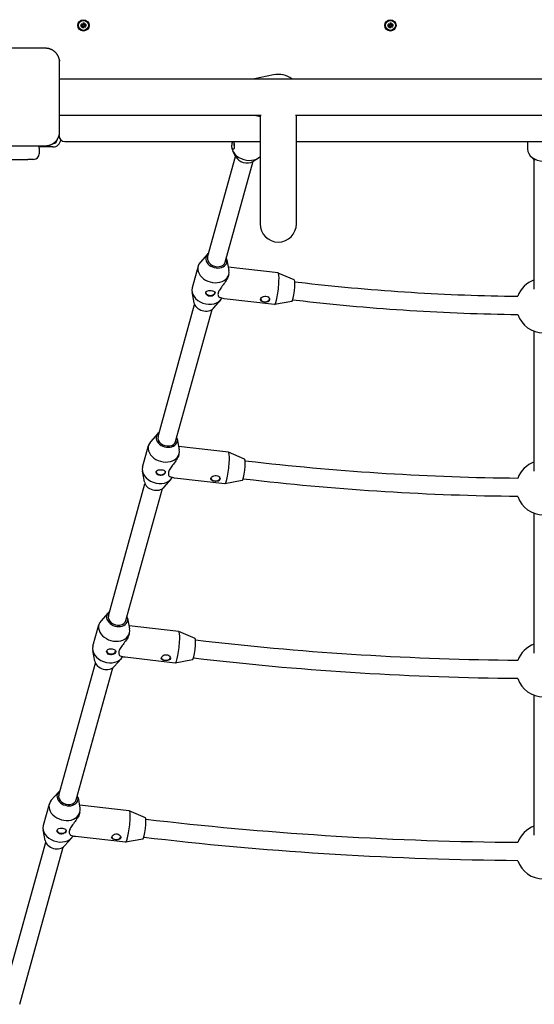
# Model space of a CAD drawing. Extents: x 30251 to 43111, y -4407 to 7416.
# Drawn here: x 38860 to 39315, y -1236 to -367 of the extents above; entities that cross this region are included whole.
import ezdxf

# ---------------------------------------------------------------- set-up
doc = ezdxf.new("R2010")
doc.units = 0
doc.header["$LTSCALE"] = 30
doc.header["$MEASUREMENT"] = 0
doc.layers.get('0').update_dxf_attribs({"linetype": 'CONTINUOUS'})

msp = doc.modelspace()

# ---------------------------------------------------------------- linework, layer by layer
for p, q in [((38914.17, -371.33), (38915.51, -371.37)), ((38914.17, -371.98), (38915.51, -371.94)), ((38915.09, -371.51), (38914.29, -371.34)), ((38914.29, -371.97), (38915.09, -371.8)), ((38914.96, -369.89), (38915.99, -370.82)), ((38914.96, -369.89), (38915.85, -370.78)), ((38915.9, -370.91), (38914.96, -369.89)), ((38914.96, -373.42), (38915.9, -372.4)), ((38915.99, -372.49), (38914.96, -373.42)), ((38914.96, -373.42), (38915.85, -372.53)), ((38915.51, -371.54), (38915.09, -371.51)), ((38915.09, -371.8), (38915.51, -371.78)), ((38915.85, -370.78), (38916.09, -371.01)), ((38915.85, -372.53), (38916.09, -372.3)), ((38916.41, -369.1), (38916.44, -370.44)), ((38916.41, -374.21), (38916.44, -372.87)), ((38916.42, -369.21), (38916.58, -370.02)), ((38916.58, -373.29), (38916.42, -374.1)), ((38916.58, -370.02), (38916.61, -370.44)), ((38916.61, -372.88), (38916.58, -373.29)), ((38916.85, -370.44), (38916.88, -370.02)), ((38916.88, -373.29), (38916.85, -372.88)), ((38916.88, -370.02), (38917.04, -369.21)), ((38917.04, -374.1), (38916.88, -373.29)), ((38917.05, -369.1), (38917.02, -370.44)), ((38917.05, -374.21), (38917.02, -372.87)), ((38917.61, -370.78), (38917.37, -371.01)), ((38917.61, -372.53), (38917.37, -372.3)), ((38917.47, -370.82), (38918.5, -369.89)), ((38918.5, -373.42), (38917.47, -372.49)), ((38918.5, -369.89), (38917.56, -370.91)), ((38917.56, -372.4), (38918.5, -373.42)), ((38918.5, -369.89), (38917.61, -370.78)), ((38918.5, -373.42), (38917.61, -372.53)), ((38919.29, -371.33), (38917.95, -371.37)), ((38918.37, -371.51), (38917.95, -371.54)), ((38917.95, -371.78), (38918.37, -371.8)), ((38919.29, -371.98), (38917.95, -371.94)), ((38919.18, -371.34), (38918.37, -371.51)), ((38918.37, -371.8), (38919.18, -371.97)), ((39185.17, -371.33), (39186.51, -371.37)), ((39185.17, -371.98), (39186.51, -371.94)), ((39186.09, -371.51), (39185.29, -371.34)), ((39185.29, -371.97), (39186.09, -371.8)), ((39185.96, -369.89), (39186.99, -370.82)), ((39185.96, -369.89), (39186.85, -370.78)), ((39186.9, -370.91), (39185.96, -369.89)), ((39185.96, -373.42), (39186.9, -372.4)), ((39186.99, -372.49), (39185.96, -373.42)), ((39185.96, -373.42), (39186.85, -372.53)), ((39186.51, -371.54), (39186.09, -371.51)), ((39186.09, -371.8), (39186.51, -371.78)), ((39186.85, -370.78), (39187.09, -371.01)), ((39186.85, -372.53), (39187.09, -372.3)), ((39187.41, -369.1), (39187.44, -370.44)), ((39187.41, -374.21), (39187.44, -372.87)), ((39187.42, -369.21), (39187.58, -370.02)), ((39187.58, -373.29), (39187.42, -374.1)), ((39187.58, -370.02), (39187.61, -370.44)), ((39187.61, -372.88), (39187.58, -373.29)), ((39187.85, -370.44), (39187.88, -370.02)), ((39187.88, -373.29), (39187.85, -372.88)), ((39187.88, -370.02), (39188.04, -369.21)), ((39188.04, -374.1), (39187.88, -373.29)), ((39188.05, -369.1), (39188.02, -370.44)), ((39188.05, -374.21), (39188.02, -372.87)), ((39188.61, -370.78), (39188.37, -371.01)), ((39188.61, -372.53), (39188.37, -372.3)), ((39188.47, -370.82), (39189.5, -369.89)), ((39189.5, -373.42), (39188.47, -372.49)), ((39189.5, -369.89), (39188.56, -370.91)), ((39188.56, -372.4), (39189.5, -373.42)), ((39189.5, -369.89), (39188.61, -370.78)), ((39189.5, -373.42), (39188.61, -372.53)), ((39190.29, -371.33), (39188.95, -371.37)), ((39189.37, -371.51), (39188.95, -371.54)), ((39188.95, -371.78), (39189.37, -371.8)), ((39190.29, -371.98), (39188.95, -371.94)), ((39190.18, -371.34), (39189.37, -371.51)), ((39189.37, -371.8), (39190.18, -371.97)), ((38883.23, -391.91), (38822.23, -391.91)), ((38895.73, -402.26), (38895.73, -403.21)), ((38895.73, -404.41), (38895.73, -403.21)), ((38895.73, -465.41), (38895.73, -404.41)), ((39084.56, -415.34), (39067.85, -418.91)), ((38895.73, -418.91), (39749.73, -418.91)), ((38895.73, -450.91), (39073.48, -450.91)), ((39067.85, -450.91), (39072.73, -451.95)), ((39072.73, -450.91), (39072.73, -546.91)), ((39103.98, -450.91), (39541.48, -450.91)), ((39104.73, -546.91), (39104.73, -450.91)), ((38895.23, -468.91), (38895.23, -469.16)), ((38822.23, -477.91), (38883.23, -477.91)), ((38900.23, -474.16), (39072.73, -474.16)), ((39048.44, -474.16), (39047.85, -476.3)), ((39104.73, -474.16), (39540.73, -474.16)), ((39308.73, -474.16), (39308.73, -480.69)), ((38889.73, -478.91), (38877.63, -478.91)), ((38877.73, -479.91), (38877.73, -484.91)), ((39051.17, -487.63), (39048.68, -482.83)), ((38843.66, -489.91), (38867.73, -489.91)), ((38872.73, -489.91), (38867.73, -489.91)), ((39026.37, -576.36), (39051.02, -487.34)), ((39041.79, -580.63), (39066.44, -491.6)), ((39066.16, -491.78), (39070.77, -488.94)), ((39315.1, -490.81), (39311.49, -487.08)), ((39314.73, -604.39), (39314.73, -490.43)), ((39026.15, -573.74), (39019.76, -580.98)), ((39043.34, -578.5), (39045.09, -587.99)), ((39017.96, -584.26), (39012.71, -603.24)), ((39088.5, -590.22), (39044.57, -585.19)), ((39102.81, -596.39), (39088.58, -590.24)), ((39044.95, -591.73), (39044.72, -592.55)), ((39103.27, -597.95), (39112.44, -599)), ((39014.32, -616.47), (39012.56, -606.98)), ((39031.51, -621.23), (39037.89, -613.99)), ((39085.32, -618.04), (39041.02, -612.97)), ((39100.65, -615.25), (39085.4, -618.04)), ((39101.46, -613.84), (39110.62, -614.89)), ((38982.57, -734.58), (39014.83, -618.06)), ((38997.99, -738.84), (39030.25, -622.33)), ((39314.73, -765.08), (39314.73, -641.56)), ((38982.34, -731.95), (38975.96, -739.19)), ((38999.53, -736.71), (39001.29, -746.2)), ((38968.9, -761.45), (38974.16, -742.47)), ((39044.7, -748.43), (39000.77, -743.41)), ((39000.92, -750.76), (39001.14, -749.94)), ((39059.01, -754.6), (39044.78, -748.45)), ((39068.63, -757.21), (39059.47, -756.16)), ((38970.51, -774.68), (38968.76, -765.19)), ((38987.7, -779.44), (38994.09, -772.2)), ((39041.52, -776.25), (38997.22, -771.18)), ((39066.82, -773.1), (39057.65, -772.06)), ((38938.77, -892.79), (38971.03, -776.27)), ((38954.19, -897.06), (38986.45, -780.54)), ((39056.85, -773.47), (39041.6, -776.25)), ((39314.73, -925.78), (39314.73, -802.25)), ((38938.54, -890.16), (38932.15, -897.4)), ((38955.73, -894.92), (38957.49, -904.41)), ((38925.1, -919.66), (38930.36, -900.68)), ((39000.9, -906.64), (38956.97, -901.62)), ((38957.11, -908.97), (38957.34, -908.15)), ((39015.21, -912.82), (39000.97, -906.66)), ((39024.83, -915.42), (39015.67, -914.37)), ((38926.71, -932.89), (38924.96, -923.4)), ((38997.72, -934.46), (38953.41, -929.39)), ((38894.97, -1051), (38927.22, -934.48)), ((38943.9, -937.65), (38950.29, -930.41)), ((39013.05, -931.68), (38997.8, -934.46)), ((39023.01, -931.31), (39013.85, -930.27)), ((38910.39, -1055.27), (38942.64, -938.75)), ((39314.73, -1086.48), (39314.73, -962.95)), ((38894.74, -1048.37), (38888.35, -1055.61)), ((38886.56, -1058.89), (38881.3, -1077.87)), ((38911.93, -1053.13), (38913.68, -1062.63)), ((38957.1, -1064.85), (38913.17, -1059.83)), ((38913.54, -1066.36), (38913.31, -1067.18)), ((38971.41, -1071.03), (38957.17, -1064.87)), ((38981.03, -1073.63), (38971.87, -1072.58)), ((38882.91, -1091.1), (38881.15, -1081.61)), ((38845.02, -1231.4), (38883.42, -1092.69)), ((38900.1, -1095.86), (38906.49, -1088.62)), ((38953.92, -1092.67), (38909.61, -1087.6)), ((38969.25, -1089.89), (38953.99, -1092.67)), ((38979.21, -1089.53), (38970.05, -1088.48)), ((38860.44, -1235.67), (38898.84, -1096.96))]:
    msp.add_line(p, q)
at = {"flags": 128}
for points in [[(38914.17, -371.33), (38914.18, -371.33), (38914.18, -371.33), (38914.19, -371.33), (38914.19, -371.33), (38914.2, -371.33), (38914.21, -371.33), (38914.21, -371.33), (38914.22, -371.34), (38914.22, -371.34), (38914.23, -371.34), (38914.23, -371.34), (38914.24, -371.34), (38914.24, -371.34), (38914.25, -371.34), (38914.25, -371.34), (38914.26, -371.34), (38914.26, -371.34), (38914.27, -371.34), (38914.27, -371.34), (38914.27, -371.34), (38914.28, -371.34), (38914.28, -371.34), (38914.28, -371.34), (38914.29, -371.34)], [(38914.29, -371.97), (38914.28, -371.97), (38914.28, -371.97), (38914.28, -371.97), (38914.27, -371.97), (38914.27, -371.97), (38914.27, -371.97), (38914.26, -371.97), (38914.26, -371.97), (38914.25, -371.97), (38914.25, -371.97), (38914.24, -371.97), (38914.24, -371.97), (38914.23, -371.97), (38914.23, -371.97), (38914.22, -371.97), (38914.22, -371.98), (38914.21, -371.98), (38914.21, -371.98), (38914.2, -371.98), (38914.19, -371.98), (38914.19, -371.98), (38914.18, -371.98), (38914.18, -371.98), (38914.17, -371.98)], [(38916.09, -371.01), (38916.09, -371.05), (38916.08, -371.09), (38916.07, -371.12), (38916.06, -371.16), (38916.05, -371.2), (38916.04, -371.23), (38916.02, -371.26), (38916, -371.3), (38915.98, -371.33), (38915.95, -371.36), (38915.93, -371.38), (38915.9, -371.41), (38915.87, -371.43), (38915.84, -371.45), (38915.81, -371.47), (38915.78, -371.49), (38915.75, -371.5), (38915.72, -371.51), (38915.68, -371.52), (38915.65, -371.53), (38915.61, -371.53), (38915.58, -371.54), (38915.54, -371.54), (38915.51, -371.54)], [(38915.51, -371.78), (38915.54, -371.77), (38915.58, -371.77), (38915.61, -371.78), (38915.65, -371.78), (38915.68, -371.79), (38915.72, -371.8), (38915.75, -371.81), (38915.78, -371.83), (38915.81, -371.84), (38915.84, -371.86), (38915.87, -371.88), (38915.9, -371.9), (38915.93, -371.93), (38915.95, -371.95), (38915.98, -371.98), (38916, -372.02), (38916.02, -372.05), (38916.04, -372.08), (38916.05, -372.11), (38916.06, -372.15), (38916.07, -372.19), (38916.08, -372.23), (38916.09, -372.26), (38916.09, -372.3)], [(38916.61, -370.44), (38916.61, -370.47), (38916.61, -370.5), (38916.61, -370.54), (38916.6, -370.57), (38916.6, -370.61), (38916.59, -370.64), (38916.57, -370.67), (38916.56, -370.71), (38916.55, -370.74), (38916.53, -370.77), (38916.51, -370.8), (38916.48, -370.82), (38916.46, -370.85), (38916.43, -370.88), (38916.4, -370.9), (38916.37, -370.93), (38916.34, -370.94), (38916.31, -370.96), (38916.27, -370.98), (38916.23, -370.99), (38916.2, -371), (38916.16, -371.01), (38916.12, -371.01), (38916.09, -371.01)], [(38916.09, -372.3), (38916.12, -372.3), (38916.16, -372.3), (38916.2, -372.31), (38916.23, -372.32), (38916.27, -372.33), (38916.31, -372.35), (38916.34, -372.37), (38916.37, -372.38), (38916.4, -372.41), (38916.43, -372.43), (38916.46, -372.46), (38916.48, -372.49), (38916.51, -372.51), (38916.53, -372.54), (38916.55, -372.57), (38916.56, -372.6), (38916.57, -372.64), (38916.59, -372.67), (38916.6, -372.7), (38916.6, -372.74), (38916.61, -372.77), (38916.61, -372.81), (38916.61, -372.84), (38916.61, -372.88)], [(38916.42, -369.21), (38916.42, -369.21), (38916.42, -369.2), (38916.42, -369.2), (38916.42, -369.2), (38916.41, -369.19), (38916.41, -369.19), (38916.41, -369.19), (38916.41, -369.18), (38916.41, -369.18), (38916.41, -369.17), (38916.41, -369.17), (38916.41, -369.16), (38916.41, -369.16), (38916.41, -369.15), (38916.41, -369.15), (38916.41, -369.14), (38916.41, -369.14), (38916.41, -369.13), (38916.41, -369.13), (38916.41, -369.12), (38916.41, -369.11), (38916.41, -369.11), (38916.41, -369.1), (38916.41, -369.1)], [(38917.37, -371.01), (38917.34, -371.01), (38917.3, -371.01), (38917.26, -371), (38917.23, -370.99), (38917.19, -370.98), (38917.16, -370.96), (38917.12, -370.94), (38917.09, -370.93), (38917.06, -370.9), (38917.03, -370.88), (38917, -370.85), (38916.98, -370.82), (38916.95, -370.8), (38916.93, -370.77), (38916.92, -370.74), (38916.9, -370.71), (38916.89, -370.67), (38916.87, -370.64), (38916.87, -370.61), (38916.86, -370.57), (38916.85, -370.54), (38916.85, -370.5), (38916.85, -370.47), (38916.85, -370.44)], [(38916.85, -372.88), (38916.85, -372.84), (38916.85, -372.81), (38916.85, -372.77), (38916.86, -372.74), (38916.87, -372.7), (38916.87, -372.67), (38916.89, -372.64), (38916.9, -372.6), (38916.92, -372.57), (38916.93, -372.54), (38916.95, -372.51), (38916.98, -372.49), (38917, -372.46), (38917.03, -372.43), (38917.06, -372.41), (38917.09, -372.38), (38917.12, -372.37), (38917.16, -372.35), (38917.19, -372.33), (38917.23, -372.32), (38917.26, -372.31), (38917.3, -372.3), (38917.34, -372.3), (38917.37, -372.3)], [(38917.05, -369.1), (38917.05, -369.1), (38917.05, -369.11), (38917.05, -369.11), (38917.05, -369.12), (38917.05, -369.13), (38917.05, -369.13), (38917.05, -369.14), (38917.05, -369.14), (38917.05, -369.15), (38917.05, -369.15), (38917.05, -369.16), (38917.05, -369.16), (38917.05, -369.17), (38917.05, -369.17), (38917.05, -369.18), (38917.05, -369.18), (38917.05, -369.19), (38917.05, -369.19), (38917.05, -369.19), (38917.05, -369.2), (38917.04, -369.2), (38917.04, -369.2), (38917.04, -369.21), (38917.04, -369.21)], [(38917.95, -371.54), (38917.92, -371.54), (38917.88, -371.54), (38917.85, -371.53), (38917.81, -371.53), (38917.78, -371.52), (38917.75, -371.51), (38917.71, -371.5), (38917.68, -371.49), (38917.65, -371.47), (38917.62, -371.45), (38917.59, -371.43), (38917.56, -371.41), (38917.53, -371.38), (38917.51, -371.36), (38917.48, -371.33), (38917.46, -371.3), (38917.44, -371.26), (38917.42, -371.23), (38917.41, -371.2), (38917.4, -371.16), (38917.39, -371.12), (38917.38, -371.09), (38917.38, -371.05), (38917.37, -371.01)], [(38917.37, -372.3), (38917.38, -372.26), (38917.38, -372.23), (38917.39, -372.19), (38917.4, -372.15), (38917.41, -372.11), (38917.42, -372.08), (38917.44, -372.05), (38917.46, -372.02), (38917.48, -371.98), (38917.51, -371.95), (38917.53, -371.93), (38917.56, -371.9), (38917.59, -371.88), (38917.62, -371.86), (38917.65, -371.84), (38917.68, -371.83), (38917.71, -371.81), (38917.75, -371.8), (38917.78, -371.79), (38917.81, -371.78), (38917.85, -371.78), (38917.88, -371.77), (38917.92, -371.77), (38917.95, -371.78)], [(38919.18, -371.34), (38919.18, -371.34), (38919.18, -371.34), (38919.18, -371.34), (38919.19, -371.34), (38919.19, -371.34), (38919.2, -371.34), (38919.2, -371.34), (38919.2, -371.34), (38919.21, -371.34), (38919.21, -371.34), (38919.22, -371.34), (38919.22, -371.34), (38919.23, -371.34), (38919.23, -371.34), (38919.24, -371.34), (38919.24, -371.34), (38919.25, -371.33), (38919.25, -371.33), (38919.26, -371.33), (38919.27, -371.33), (38919.27, -371.33), (38919.28, -371.33), (38919.28, -371.33), (38919.29, -371.33)], [(38919.29, -371.98), (38919.28, -371.98), (38919.28, -371.98), (38919.27, -371.98), (38919.27, -371.98), (38919.26, -371.98), (38919.25, -371.98), (38919.25, -371.98), (38919.24, -371.98), (38919.24, -371.97), (38919.23, -371.97), (38919.23, -371.97), (38919.22, -371.97), (38919.22, -371.97), (38919.21, -371.97), (38919.21, -371.97), (38919.2, -371.97), (38919.2, -371.97), (38919.2, -371.97), (38919.19, -371.97), (38919.19, -371.97), (38919.18, -371.97), (38919.18, -371.97), (38919.18, -371.97), (38919.18, -371.97)], [(39185.17, -371.33), (39185.18, -371.33), (39185.18, -371.33), (39185.19, -371.33), (39185.19, -371.33), (39185.2, -371.33), (39185.21, -371.33), (39185.21, -371.33), (39185.22, -371.34), (39185.22, -371.34), (39185.23, -371.34), (39185.23, -371.34), (39185.24, -371.34), (39185.24, -371.34), (39185.25, -371.34), (39185.25, -371.34), (39185.26, -371.34), (39185.26, -371.34), (39185.27, -371.34), (39185.27, -371.34), (39185.27, -371.34), (39185.28, -371.34), (39185.28, -371.34), (39185.28, -371.34), (39185.29, -371.34)], [(39185.29, -371.97), (39185.28, -371.97), (39185.28, -371.97), (39185.28, -371.97), (39185.27, -371.97), (39185.27, -371.97), (39185.27, -371.97), (39185.26, -371.97), (39185.26, -371.97), (39185.25, -371.97), (39185.25, -371.97), (39185.24, -371.97), (39185.24, -371.97), (39185.23, -371.97), (39185.23, -371.97), (39185.22, -371.97), (39185.22, -371.98), (39185.21, -371.98), (39185.21, -371.98), (39185.2, -371.98), (39185.19, -371.98), (39185.19, -371.98), (39185.18, -371.98), (39185.18, -371.98), (39185.17, -371.98)], [(39187.09, -371.01), (39187.09, -371.05), (39187.08, -371.09), (39187.07, -371.12), (39187.06, -371.16), (39187.05, -371.2), (39187.04, -371.23), (39187.02, -371.26), (39187, -371.3), (39186.98, -371.33), (39186.95, -371.36), (39186.93, -371.38), (39186.9, -371.41), (39186.87, -371.43), (39186.84, -371.45), (39186.81, -371.47), (39186.78, -371.49), (39186.75, -371.5), (39186.72, -371.51), (39186.68, -371.52), (39186.65, -371.53), (39186.61, -371.53), (39186.58, -371.54), (39186.54, -371.54), (39186.51, -371.54)], [(39186.51, -371.78), (39186.54, -371.77), (39186.58, -371.77), (39186.61, -371.78), (39186.65, -371.78), (39186.68, -371.79), (39186.72, -371.8), (39186.75, -371.81), (39186.78, -371.83), (39186.81, -371.84), (39186.84, -371.86), (39186.87, -371.88), (39186.9, -371.9), (39186.93, -371.93), (39186.95, -371.95), (39186.98, -371.98), (39187, -372.02), (39187.02, -372.05), (39187.04, -372.08), (39187.05, -372.11), (39187.06, -372.15), (39187.07, -372.19), (39187.08, -372.23), (39187.09, -372.26), (39187.09, -372.3)], [(39187.61, -370.44), (39187.61, -370.47), (39187.61, -370.5), (39187.61, -370.54), (39187.6, -370.57), (39187.6, -370.61), (39187.59, -370.64), (39187.57, -370.67), (39187.56, -370.71), (39187.55, -370.74), (39187.53, -370.77), (39187.51, -370.8), (39187.48, -370.82), (39187.46, -370.85), (39187.43, -370.88), (39187.4, -370.9), (39187.37, -370.93), (39187.34, -370.94), (39187.31, -370.96), (39187.27, -370.98), (39187.23, -370.99), (39187.2, -371), (39187.16, -371.01), (39187.12, -371.01), (39187.09, -371.01)], [(39187.09, -372.3), (39187.12, -372.3), (39187.16, -372.3), (39187.2, -372.31), (39187.23, -372.32), (39187.27, -372.33), (39187.31, -372.35), (39187.34, -372.37), (39187.37, -372.38), (39187.4, -372.41), (39187.43, -372.43), (39187.46, -372.46), (39187.48, -372.49), (39187.51, -372.51), (39187.53, -372.54), (39187.55, -372.57), (39187.56, -372.6), (39187.57, -372.64), (39187.59, -372.67), (39187.6, -372.7), (39187.6, -372.74), (39187.61, -372.77), (39187.61, -372.81), (39187.61, -372.84), (39187.61, -372.88)], [(39187.42, -369.21), (39187.42, -369.21), (39187.42, -369.2), (39187.42, -369.2), (39187.42, -369.2), (39187.41, -369.19), (39187.41, -369.19), (39187.41, -369.19), (39187.41, -369.18), (39187.41, -369.18), (39187.41, -369.17), (39187.41, -369.17), (39187.41, -369.16), (39187.41, -369.16), (39187.41, -369.15), (39187.41, -369.15), (39187.41, -369.14), (39187.41, -369.14), (39187.41, -369.13), (39187.41, -369.13), (39187.41, -369.12), (39187.41, -369.11), (39187.41, -369.11), (39187.41, -369.1), (39187.41, -369.1)], [(39188.37, -371.01), (39188.34, -371.01), (39188.3, -371.01), (39188.26, -371), (39188.23, -370.99), (39188.19, -370.98), (39188.16, -370.96), (39188.12, -370.94), (39188.09, -370.93), (39188.06, -370.9), (39188.03, -370.88), (39188, -370.85), (39187.98, -370.82), (39187.95, -370.8), (39187.93, -370.77), (39187.92, -370.74), (39187.9, -370.71), (39187.89, -370.67), (39187.87, -370.64), (39187.87, -370.61), (39187.86, -370.57), (39187.85, -370.54), (39187.85, -370.5), (39187.85, -370.47), (39187.85, -370.44)], [(39187.85, -372.88), (39187.85, -372.84), (39187.85, -372.81), (39187.85, -372.77), (39187.86, -372.74), (39187.87, -372.7), (39187.87, -372.67), (39187.89, -372.64), (39187.9, -372.6), (39187.92, -372.57), (39187.93, -372.54), (39187.95, -372.51), (39187.98, -372.49), (39188, -372.46), (39188.03, -372.43), (39188.06, -372.41), (39188.09, -372.38), (39188.12, -372.37), (39188.16, -372.35), (39188.19, -372.33), (39188.23, -372.32), (39188.26, -372.31), (39188.3, -372.3), (39188.34, -372.3), (39188.37, -372.3)], [(39188.05, -369.1), (39188.05, -369.1), (39188.05, -369.11), (39188.05, -369.11), (39188.05, -369.12), (39188.05, -369.13), (39188.05, -369.13), (39188.05, -369.14), (39188.05, -369.14), (39188.05, -369.15), (39188.05, -369.15), (39188.05, -369.16), (39188.05, -369.16), (39188.05, -369.17), (39188.05, -369.17), (39188.05, -369.18), (39188.05, -369.18), (39188.05, -369.19), (39188.05, -369.19), (39188.05, -369.19), (39188.05, -369.2), (39188.04, -369.2), (39188.04, -369.2), (39188.04, -369.21), (39188.04, -369.21)], [(39188.95, -371.54), (39188.92, -371.54), (39188.88, -371.54), (39188.85, -371.53), (39188.81, -371.53), (39188.78, -371.52), (39188.75, -371.51), (39188.71, -371.5), (39188.68, -371.49), (39188.65, -371.47), (39188.62, -371.45), (39188.59, -371.43), (39188.56, -371.41), (39188.53, -371.38), (39188.51, -371.36), (39188.48, -371.33), (39188.46, -371.3), (39188.44, -371.26), (39188.42, -371.23), (39188.41, -371.2), (39188.4, -371.16), (39188.39, -371.12), (39188.38, -371.09), (39188.38, -371.05), (39188.37, -371.01)], [(39188.37, -372.3), (39188.38, -372.26), (39188.38, -372.23), (39188.39, -372.19), (39188.4, -372.15), (39188.41, -372.11), (39188.42, -372.08), (39188.44, -372.05), (39188.46, -372.02), (39188.48, -371.98), (39188.51, -371.95), (39188.53, -371.93), (39188.56, -371.9), (39188.59, -371.88), (39188.62, -371.86), (39188.65, -371.84), (39188.68, -371.83), (39188.71, -371.81), (39188.75, -371.8), (39188.78, -371.79), (39188.81, -371.78), (39188.85, -371.78), (39188.88, -371.77), (39188.92, -371.77), (39188.95, -371.78)], [(39190.18, -371.34), (39190.18, -371.34), (39190.18, -371.34), (39190.18, -371.34), (39190.19, -371.34), (39190.19, -371.34), (39190.2, -371.34), (39190.2, -371.34), (39190.2, -371.34), (39190.21, -371.34), (39190.21, -371.34), (39190.22, -371.34), (39190.22, -371.34), (39190.23, -371.34), (39190.23, -371.34), (39190.24, -371.34), (39190.24, -371.34), (39190.25, -371.33), (39190.25, -371.33), (39190.26, -371.33), (39190.27, -371.33), (39190.27, -371.33), (39190.28, -371.33), (39190.28, -371.33), (39190.29, -371.33)], [(39190.29, -371.98), (39190.28, -371.98), (39190.28, -371.98), (39190.27, -371.98), (39190.27, -371.98), (39190.26, -371.98), (39190.25, -371.98), (39190.25, -371.98), (39190.24, -371.98), (39190.24, -371.97), (39190.23, -371.97), (39190.23, -371.97), (39190.22, -371.97), (39190.22, -371.97), (39190.21, -371.97), (39190.21, -371.97), (39190.2, -371.97), (39190.2, -371.97), (39190.2, -371.97), (39190.19, -371.97), (39190.19, -371.97), (39190.18, -371.97), (39190.18, -371.97), (39190.18, -371.97), (39190.18, -371.97)], [(38916.41, -374.21), (38916.41, -374.21), (38916.41, -374.2), (38916.41, -374.2), (38916.41, -374.19), (38916.41, -374.18), (38916.41, -374.18), (38916.41, -374.17), (38916.41, -374.17), (38916.41, -374.16), (38916.41, -374.16), (38916.41, -374.15), (38916.41, -374.15), (38916.41, -374.14), (38916.41, -374.14), (38916.41, -374.13), (38916.41, -374.13), (38916.41, -374.12), (38916.41, -374.12), (38916.41, -374.12), (38916.42, -374.11), (38916.42, -374.11), (38916.42, -374.11), (38916.42, -374.1), (38916.42, -374.1)], [(38917.04, -374.1), (38917.04, -374.1), (38917.04, -374.11), (38917.04, -374.11), (38917.05, -374.11), (38917.05, -374.12), (38917.05, -374.12), (38917.05, -374.12), (38917.05, -374.13), (38917.05, -374.13), (38917.05, -374.14), (38917.05, -374.14), (38917.05, -374.15), (38917.05, -374.15), (38917.05, -374.16), (38917.05, -374.16), (38917.05, -374.17), (38917.05, -374.17), (38917.05, -374.18), (38917.05, -374.18), (38917.05, -374.19), (38917.05, -374.2), (38917.05, -374.2), (38917.05, -374.21), (38917.05, -374.21)], [(39187.41, -374.21), (39187.41, -374.21), (39187.41, -374.2), (39187.41, -374.2), (39187.41, -374.19), (39187.41, -374.18), (39187.41, -374.18), (39187.41, -374.17), (39187.41, -374.17), (39187.41, -374.16), (39187.41, -374.16), (39187.41, -374.15), (39187.41, -374.15), (39187.41, -374.14), (39187.41, -374.14), (39187.41, -374.13), (39187.41, -374.13), (39187.41, -374.12), (39187.41, -374.12), (39187.41, -374.12), (39187.42, -374.11), (39187.42, -374.11), (39187.42, -374.11), (39187.42, -374.1), (39187.42, -374.1)], [(39188.04, -374.1), (39188.04, -374.1), (39188.04, -374.11), (39188.04, -374.11), (39188.05, -374.11), (39188.05, -374.12), (39188.05, -374.12), (39188.05, -374.12), (39188.05, -374.13), (39188.05, -374.13), (39188.05, -374.14), (39188.05, -374.14), (39188.05, -374.15), (39188.05, -374.15), (39188.05, -374.16), (39188.05, -374.16), (39188.05, -374.17), (39188.05, -374.17), (39188.05, -374.18), (39188.05, -374.18), (39188.05, -374.19), (39188.05, -374.2), (39188.05, -374.2), (39188.05, -374.21), (39188.05, -374.21)], [(38889.11, -393.38), (38888.89, -393.26), (38888.66, -393.15), (38888.44, -393.04), (38888.21, -392.94), (38887.97, -392.84), (38887.74, -392.75), (38887.5, -392.66), (38887.26, -392.57), (38887.01, -392.49), (38886.77, -392.42), (38886.53, -392.35), (38886.28, -392.28), (38886.03, -392.22), (38885.78, -392.17), (38885.53, -392.12), (38885.28, -392.07), (38885.02, -392.03), (38884.77, -392), (38884.51, -391.97), (38884.26, -391.95), (38884, -391.93), (38883.74, -391.92), (38883.49, -391.91), (38883.23, -391.91)], [(38894.26, -398.52), (38894.11, -398.26), (38893.96, -397.99), (38893.8, -397.73), (38893.63, -397.48), (38893.46, -397.22), (38893.28, -396.97), (38893.09, -396.72), (38892.9, -396.48), (38892.7, -396.25), (38892.5, -396.01), (38892.28, -395.79), (38892.07, -395.57), (38891.85, -395.35), (38891.62, -395.14), (38891.39, -394.94), (38891.15, -394.74), (38890.91, -394.54), (38890.66, -394.36), (38890.41, -394.18), (38890.16, -394), (38889.9, -393.83), (38889.64, -393.67), (38889.38, -393.52), (38889.11, -393.38)], [(38895.73, -404.41), (38895.73, -404.15), (38895.72, -403.89), (38895.71, -403.63), (38895.69, -403.38), (38895.66, -403.12), (38895.64, -402.87), (38895.6, -402.61), (38895.56, -402.36), (38895.52, -402.11), (38895.47, -401.86), (38895.41, -401.61), (38895.35, -401.36), (38895.29, -401.11), (38895.22, -400.86), (38895.14, -400.62), (38895.06, -400.38), (38894.98, -400.14), (38894.89, -399.9), (38894.8, -399.66), (38894.7, -399.43), (38894.59, -399.2), (38894.49, -398.97), (38894.38, -398.74), (38894.26, -398.52)], [(38894.26, -471.29), (38894.38, -471.07), (38894.49, -470.84), (38894.59, -470.61), (38894.7, -470.38), (38894.8, -470.15), (38894.89, -469.91), (38894.98, -469.67), (38895.06, -469.43), (38895.14, -469.19), (38895.22, -468.95), (38895.29, -468.7), (38895.35, -468.45), (38895.41, -468.21), (38895.47, -467.96), (38895.52, -467.71), (38895.56, -467.45), (38895.6, -467.2), (38895.64, -466.94), (38895.66, -466.69), (38895.69, -466.43), (38895.71, -466.18), (38895.72, -465.92), (38895.73, -465.66), (38895.73, -465.41)], [(38883.23, -477.91), (38883.49, -477.9), (38883.74, -477.89), (38884, -477.88), (38884.26, -477.86), (38884.51, -477.84), (38884.77, -477.81), (38885.02, -477.78), (38885.28, -477.74), (38885.53, -477.69), (38885.78, -477.64), (38886.03, -477.59), (38886.28, -477.53), (38886.53, -477.46), (38886.77, -477.39), (38887.02, -477.32), (38887.26, -477.24), (38887.5, -477.15), (38887.74, -477.06), (38887.97, -476.97), (38888.21, -476.87), (38888.44, -476.77), (38888.66, -476.66), (38888.89, -476.55), (38889.11, -476.43)], [(38889.11, -476.43), (38889.38, -476.29), (38889.64, -476.14), (38889.9, -475.98), (38890.16, -475.81), (38890.41, -475.63), (38890.66, -475.45), (38890.91, -475.27), (38891.15, -475.07), (38891.39, -474.88), (38891.62, -474.67), (38891.85, -474.46), (38892.07, -474.24), (38892.28, -474.02), (38892.5, -473.8), (38892.7, -473.56), (38892.9, -473.33), (38893.09, -473.09), (38893.28, -472.84), (38893.46, -472.59), (38893.63, -472.33), (38893.8, -472.08), (38893.96, -471.82), (38894.11, -471.55), (38894.26, -471.29)], [(39049.26, -474.16), (39049.37, -474.77), (39049.5, -475.47), (39049.63, -476.24), (39049.75, -477.01), (39049.83, -477.76), (39049.88, -478.5), (39049.87, -479.19), (39049.8, -479.79), (39049.66, -480.26), (39049.46, -480.63), (39049.21, -480.85), (39048.93, -480.93), (39048.65, -480.85), (39048.38, -480.64), (39048.14, -480.27), (39047.95, -479.78), (39047.83, -479.21), (39047.78, -478.53), (39047.8, -477.78), (39047.88, -477), (39048, -476.25), (39048.15, -475.5), (39048.31, -474.79), (39048.47, -474.16)], [(39044.72, -592.55), (39044.38, -593.59), (39043.94, -594.64), (39043.41, -595.69), (39042.8, -596.73), (39042.14, -597.76), (39041.43, -598.77), (39040.71, -599.75), (39039.97, -600.71), (39039.24, -601.66), (39038.54, -602.58), (39037.88, -603.48), (39037.27, -604.37), (39036.74, -605.24), (39036.29, -606.08), (39035.93, -606.91), (39035.68, -607.7), (39035.54, -608.45), (39035.5, -609.16), (39035.57, -609.81), (39035.72, -610.4), (39035.96, -610.91), (39036.27, -611.34), (39036.63, -611.67), (39037.04, -611.9)], [(39112.44, -599), (39118.25, -599.65), (39124.07, -600.29), (39129.89, -600.91), (39135.71, -601.51), (39141.54, -602.09), (39147.38, -602.65), (39153.22, -603.2), (39159.06, -603.72), (39164.9, -604.23), (39170.75, -604.72), (39176.61, -605.19), (39182.47, -605.65), (39188.32, -606.08), (39194.19, -606.49), (39200.06, -606.89), (39205.93, -607.27), (39211.8, -607.63), (39217.68, -607.97), (39223.56, -608.29), (39229.44, -608.6), (39235.32, -608.88), (39241.21, -609.15), (39247.1, -609.4), (39252.99, -609.63), (39258.88, -609.83), (39264.77, -610.03), (39270.67, -610.2), (39276.56, -610.36), (39282.46, -610.5), (39288.35, -610.61), (39294.26, -610.71), (39300.15, -610.79)], [(39024.84, -607.29), (39025.16, -606.68), (39025.74, -606.19), (39026.51, -605.85), (39027.44, -605.65), (39028.48, -605.59), (39029.54, -605.65), (39030.54, -605.82), (39031.44, -606.11), (39032.15, -606.49), (39032.63, -606.97), (39032.86, -607.56), (39032.81, -608.21), (39032.5, -608.88), (39031.92, -609.55), (39031.14, -610.12), (39030.22, -610.54), (39029.17, -610.77), (39028.12, -610.77), (39027.11, -610.54), (39026.21, -610.08), (39025.5, -609.47), (39025.02, -608.76), (39024.79, -608), (39024.84, -607.29)], [(39041.02, -612.97), (39040, -612.81), (39038.99, -612.58), (39038, -612.28), (39037.04, -611.9)], [(39077.78, -610.71), (39078.78, -610.94), (39079.69, -611.4), (39080.39, -612.01), (39080.87, -612.72), (39081.1, -613.48), (39081.06, -614.18), (39080.74, -614.8), (39080.16, -615.3), (39079.39, -615.64), (39078.46, -615.83), (39077.41, -615.89), (39076.36, -615.83), (39075.36, -615.66), (39074.45, -615.37), (39073.75, -614.99), (39073.27, -614.51), (39073.03, -613.92), (39073.08, -613.27), (39073.4, -612.6), (39073.98, -611.93), (39074.75, -611.37), (39075.68, -610.94), (39076.73, -610.71), (39077.78, -610.71)], [(39110.62, -614.89), (39116.49, -615.55), (39122.35, -616.2), (39128.22, -616.82), (39134.11, -617.42), (39139.99, -618.02), (39145.88, -618.58), (39151.77, -619.14), (39157.67, -619.66), (39163.57, -620.18), (39169.48, -620.67), (39175.39, -621.15), (39181.29, -621.6), (39187.21, -622.04), (39193.13, -622.46), (39199.05, -622.86), (39204.97, -623.24), (39210.9, -623.6), (39216.83, -623.95), (39222.76, -624.27), (39228.7, -624.58), (39234.64, -624.87), (39240.58, -625.14), (39246.52, -625.38), (39252.46, -625.62), (39258.41, -625.83), (39264.35, -626.03), (39270.3, -626.2), (39276.25, -626.35), (39282.2, -626.5), (39288.15, -626.61), (39294.11, -626.71), (39300.05, -626.79)], [(39000.92, -750.76), (39000.58, -751.8), (39000.13, -752.85), (38999.6, -753.9), (38999, -754.94), (38998.33, -755.97), (38997.63, -756.98), (38996.9, -757.97), (38996.17, -758.93), (38995.44, -759.87), (38994.74, -760.79), (38994.07, -761.7), (38993.47, -762.58), (38992.93, -763.45), (38992.48, -764.3), (38992.13, -765.12), (38991.88, -765.91), (38991.74, -766.67), (38991.7, -767.38), (38991.76, -768.03), (38991.92, -768.61), (38992.16, -769.12), (38992.47, -769.55), (38992.83, -769.88), (38993.23, -770.12)], [(38981.04, -765.51), (38981.36, -764.89), (38981.93, -764.4), (38982.71, -764.06), (38983.63, -763.86), (38984.68, -763.8), (38985.73, -763.86), (38986.74, -764.03), (38987.64, -764.32), (38988.35, -764.7), (38988.83, -765.19), (38989.06, -765.77), (38989.01, -766.42), (38988.69, -767.09), (38988.11, -767.76), (38987.34, -768.33), (38986.42, -768.75), (38985.37, -768.98), (38984.31, -768.98), (38983.31, -768.75), (38982.41, -768.29), (38981.7, -767.68), (38981.22, -766.97), (38980.99, -766.21), (38981.04, -765.51)], [(39300.15, -771.51), (39292.87, -771.43), (39285.6, -771.32), (39278.32, -771.19), (39271.05, -771.03), (39263.78, -770.86), (39256.51, -770.66), (39249.24, -770.43), (39241.98, -770.18), (39234.72, -769.91), (39227.45, -769.62), (39220.19, -769.29), (39212.94, -768.95), (39205.68, -768.59), (39198.43, -768.2), (39191.18, -767.79), (39183.94, -767.35), (39176.7, -766.89), (39169.47, -766.41), (39162.23, -765.9), (39155, -765.37), (39147.77, -764.82), (39140.55, -764.24), (39133.33, -763.65), (39126.13, -763.02), (39118.92, -762.37), (39111.71, -761.71), (39104.52, -761.01), (39097.33, -760.3), (39090.15, -759.56), (39082.98, -758.8), (39075.81, -758.02), (39068.63, -757.21)], [(38997.22, -771.18), (38996.2, -771.03), (38995.19, -770.79), (38994.2, -770.49), (38993.24, -770.12)], [(39032.56, -774.04), (39031.55, -773.87), (39030.65, -773.58), (39029.95, -773.2), (39029.46, -772.72), (39029.23, -772.13), (39029.28, -771.48), (39029.6, -770.81), (39030.18, -770.14), (39030.95, -769.58), (39031.88, -769.15), (39032.92, -768.92), (39033.98, -768.92), (39034.98, -769.15), (39035.88, -769.61), (39036.59, -770.22), (39037.07, -770.93), (39037.3, -771.69), (39037.25, -772.39), (39036.94, -773.01), (39036.36, -773.51), (39035.58, -773.85), (39034.66, -774.04), (39033.61, -774.1), (39032.56, -774.04)], [(39300.06, -787.51), (39292.74, -787.43), (39285.4, -787.32), (39278.08, -787.19), (39270.75, -787.04), (39263.43, -786.86), (39256.1, -786.65), (39248.78, -786.42), (39241.47, -786.17), (39234.15, -785.9), (39226.83, -785.6), (39219.52, -785.28), (39212.2, -784.93), (39204.9, -784.57), (39197.59, -784.18), (39190.29, -783.76), (39182.99, -783.32), (39175.69, -782.86), (39168.4, -782.37), (39161.12, -781.86), (39153.84, -781.33), (39146.56, -780.77), (39139.28, -780.19), (39132.01, -779.59), (39124.75, -778.96), (39117.49, -778.31), (39110.23, -777.64), (39102.98, -776.94), (39095.73, -776.22), (39088.5, -775.47), (39081.27, -774.71), (39074.03, -773.92), (39066.81, -773.11)], [(38957.11, -908.97), (38956.77, -910.01), (38956.33, -911.07), (38955.8, -912.12), (38955.2, -913.15), (38954.53, -914.18), (38953.83, -915.19), (38953.1, -916.18), (38952.36, -917.14), (38951.64, -918.08), (38950.93, -919.01), (38950.27, -919.91), (38949.67, -920.8), (38949.13, -921.66), (38948.68, -922.51), (38948.33, -923.33), (38948.08, -924.12), (38947.93, -924.88), (38947.9, -925.59), (38947.96, -926.24), (38948.12, -926.82), (38948.36, -927.33), (38948.67, -927.76), (38949.03, -928.09), (38949.43, -928.33)], [(39300.14, -932.23), (39291.48, -932.14), (39282.84, -932.02), (39274.19, -931.88), (39265.54, -931.7), (39256.9, -931.51), (39248.26, -931.28), (39239.61, -931.02), (39230.97, -930.73), (39222.32, -930.42), (39213.69, -930.07), (39205.06, -929.7), (39196.43, -929.3), (39187.81, -928.88), (39179.18, -928.43), (39170.56, -927.94), (39161.95, -927.43), (39153.34, -926.89), (39144.73, -926.32), (39136.13, -925.72), (39127.54, -925.1), (39118.94, -924.44), (39110.35, -923.77), (39101.78, -923.06), (39093.2, -922.32), (39084.63, -921.56), (39076.06, -920.76), (39067.5, -919.94), (39058.96, -919.09), (39050.42, -918.21), (39041.88, -917.31), (39033.35, -916.38), (39024.83, -915.42)], [(38937.23, -923.72), (38937.55, -923.1), (38938.13, -922.61), (38938.9, -922.27), (38939.83, -922.07), (38940.88, -922.01), (38941.93, -922.07), (38942.93, -922.24), (38943.84, -922.53), (38944.54, -922.91), (38945.02, -923.4), (38945.26, -923.98), (38945.21, -924.63), (38944.89, -925.3), (38944.31, -925.97), (38943.54, -926.54), (38942.61, -926.96), (38941.56, -927.19), (38940.51, -927.19), (38939.51, -926.96), (38938.6, -926.5), (38937.9, -925.89), (38937.42, -925.18), (38937.19, -924.42), (38937.23, -923.72)], [(38953.41, -929.39), (38952.39, -929.24), (38951.38, -929.01), (38950.39, -928.7), (38949.43, -928.33)], [(38988.75, -932.25), (38987.75, -932.08), (38986.85, -931.79), (38986.14, -931.41), (38985.66, -930.93), (38985.43, -930.34), (38985.48, -929.69), (38985.79, -929.02), (38986.37, -928.35), (38987.15, -927.79), (38988.07, -927.36), (38989.12, -927.13), (38990.17, -927.13), (38991.18, -927.36), (38992.08, -927.82), (38992.78, -928.43), (38993.27, -929.14), (38993.5, -929.9), (38993.45, -930.61), (38993.13, -931.22), (38992.55, -931.72), (38991.78, -932.06), (38990.85, -932.25), (38989.81, -932.32), (38988.75, -932.25)], [(39300.07, -948.23), (39291.37, -948.14), (39282.66, -948.02), (39273.95, -947.88), (39265.25, -947.7), (39256.55, -947.5), (39247.86, -947.27), (39239.16, -947.01), (39230.46, -946.73), (39221.77, -946.41), (39213.08, -946.06), (39204.39, -945.69), (39195.71, -945.29), (39187.03, -944.86), (39178.35, -944.4), (39169.68, -943.92), (39161.01, -943.4), (39152.35, -942.86), (39143.68, -942.28), (39135.02, -941.68), (39126.38, -941.05), (39117.72, -940.4), (39109.09, -939.71), (39100.45, -939), (39091.82, -938.26), (39083.2, -937.49), (39074.58, -936.69), (39065.97, -935.87), (39057.36, -935.01), (39048.77, -934.13), (39040.18, -933.22), (39031.58, -932.28), (39023.01, -931.32)], [(38913.31, -1067.18), (38912.97, -1068.22), (38912.53, -1069.28), (38912, -1070.32), (38911.39, -1071.36), (38910.73, -1072.39), (38910.03, -1073.4), (38909.3, -1074.38), (38908.57, -1075.35), (38907.84, -1076.29), (38907.13, -1077.21), (38906.47, -1078.12), (38905.86, -1079), (38905.33, -1079.87), (38904.88, -1080.72), (38904.53, -1081.54), (38904.27, -1082.33), (38904.13, -1083.09), (38904.09, -1083.8), (38904.16, -1084.45), (38904.32, -1085.03), (38904.56, -1085.54), (38904.86, -1085.97), (38905.23, -1086.3), (38905.63, -1086.54)], [(39300.13, -1092.94), (39290.11, -1092.84), (39280.08, -1092.72), (39270.06, -1092.56), (39260.03, -1092.37), (39250.01, -1092.15), (39240, -1091.89), (39229.97, -1091.6), (39219.96, -1091.28), (39209.95, -1090.92), (39199.94, -1090.54), (39189.93, -1090.11), (39179.92, -1089.66), (39169.93, -1089.17), (39159.94, -1088.65), (39149.95, -1088.09), (39139.96, -1087.5), (39129.99, -1086.88), (39120, -1086.23), (39110.03, -1085.54), (39100.06, -1084.83), (39090.11, -1084.07), (39080.16, -1083.29), (39070.21, -1082.47), (39060.28, -1081.62), (39050.34, -1080.73), (39040.42, -1079.82), (39030.5, -1078.87), (39020.58, -1077.88), (39010.69, -1076.87), (39000.79, -1075.82), (38990.91, -1074.75), (38981.03, -1073.63)], [(38893.43, -1081.93), (38893.75, -1081.31), (38894.33, -1080.82), (38895.1, -1080.48), (38896.03, -1080.28), (38897.08, -1080.22), (38898.13, -1080.28), (38899.13, -1080.45), (38900.04, -1080.74), (38900.74, -1081.13), (38901.22, -1081.61), (38901.45, -1082.2), (38901.41, -1082.84), (38901.09, -1083.52), (38900.51, -1084.18), (38899.74, -1084.75), (38898.81, -1085.17), (38897.76, -1085.41), (38896.71, -1085.4), (38895.71, -1085.17), (38894.8, -1084.71), (38894.1, -1084.11), (38893.62, -1083.4), (38893.39, -1082.63), (38893.43, -1081.93)], [(38946.37, -1085.34), (38947.37, -1085.58), (38948.28, -1086.03), (38948.98, -1086.64), (38949.46, -1087.35), (38949.7, -1088.11), (38949.65, -1088.82), (38949.33, -1089.43), (38948.75, -1089.93), (38947.98, -1090.27), (38947.05, -1090.46), (38946, -1090.53), (38944.95, -1090.46), (38943.95, -1090.29), (38943.04, -1090.01), (38942.34, -1089.62), (38941.86, -1089.14), (38941.63, -1088.55), (38941.67, -1087.9), (38941.99, -1087.23), (38942.57, -1086.56), (38943.34, -1086), (38944.27, -1085.58), (38945.32, -1085.34), (38946.37, -1085.34)], [(38909.61, -1087.6), (38908.59, -1087.45), (38907.58, -1087.22), (38906.59, -1086.91), (38905.63, -1086.54)], [(39300.07, -1108.94), (39289.99, -1108.84), (39279.91, -1108.72), (39269.84, -1108.56), (39259.76, -1108.37), (39249.68, -1108.15), (39239.6, -1107.89), (39229.53, -1107.6), (39219.46, -1107.27), (39209.39, -1106.91), (39199.33, -1106.52), (39189.27, -1106.1), (39179.21, -1105.64), (39169.16, -1105.15), (39159.11, -1104.62), (39149.07, -1104.07), (39139.02, -1103.48), (39128.99, -1102.85), (39118.95, -1102.2), (39108.93, -1101.5), (39098.91, -1100.79), (39088.9, -1100.03), (39078.89, -1099.24), (39068.89, -1098.41), (39058.89, -1097.56), (39048.9, -1096.67), (39038.93, -1095.75), (39028.95, -1094.79), (39018.99, -1093.81), (39009.03, -1092.78), (38999.08, -1091.73), (38989.14, -1090.64), (38979.21, -1089.52)]]:
    msp.add_lwpolyline(points, dxfattribs=at)
for centre, radius in [((38916.73, -371.66), 5), ((38916.73, -371.66), 4.4), ((39187.73, -371.66), 5), ((39187.73, -371.66), 4.4)]:
    msp.add_circle(centre, radius)
for centre, radius, start, end in [((38916.73, -371.66), 1.64, 174.78418, 185.21582), ((38915.52, -370.99), 0.38, 268.61446, 10.79322), ((38915.52, -372.32), 0.38, 349.20678, 91.38554), ((38916.03, -370.49), 0.339, 238.81403, 263.7656), ((38915.56, -370.95), 0.339, 6.2344, 31.18597), ((38915.56, -372.36), 0.339, 328.81403, 353.7656), ((38916.03, -372.82), 0.339, 96.2344, 121.18597), ((38916.06, -370.45), 0.38, 259.20678, 1.38554), ((38916.06, -372.86), 0.38, 358.61446, 100.79322), ((38916.73, -371.66), 1.64, 84.78418, 95.21582), ((38916.73, -371.66), 1.64, 264.78418, 275.21582), ((38917.4, -370.45), 0.38, 178.61446, 280.79322), ((38917.4, -372.86), 0.38, 79.20678, 181.38554), ((38917.43, -370.49), 0.339, 276.2344, 301.18597), ((38917.43, -372.82), 0.339, 58.81403, 83.7656), ((38917.9, -370.95), 0.339, 148.81403, 173.7656), ((38917.94, -370.99), 0.38, 169.20678, 271.38554), ((38917.94, -372.32), 0.38, 88.61446, 190.79322), ((38917.9, -372.36), 0.339, 186.2344, 211.18597), ((38916.73, -371.66), 1.64, 354.78418, 5.21582), ((39187.73, -371.66), 1.64, 174.78418, 185.21582), ((39186.52, -370.99), 0.38, 268.61446, 10.79322), ((39186.52, -372.32), 0.38, 349.20678, 91.38554), ((39187.03, -370.49), 0.339, 238.81403, 263.7656), ((39186.56, -370.95), 0.339, 6.2344, 31.18597), ((39186.56, -372.36), 0.339, 328.81403, 353.7656), ((39187.03, -372.82), 0.339, 96.2344, 121.18597), ((39187.06, -370.45), 0.38, 259.20678, 1.38554), ((39187.06, -372.86), 0.38, 358.61446, 100.79322), ((39187.73, -371.66), 1.64, 84.78418, 95.21582), ((39187.73, -371.66), 1.64, 264.78418, 275.21582), ((39188.4, -370.45), 0.38, 178.61446, 280.79322), ((39188.4, -372.86), 0.38, 79.20678, 181.38554), ((39188.43, -370.49), 0.339, 276.2344, 301.18597), ((39188.43, -372.82), 0.339, 58.81403, 83.7656), ((39188.9, -370.95), 0.339, 148.81403, 173.7656), ((39188.94, -370.99), 0.38, 169.20678, 271.38554), ((39188.94, -372.32), 0.38, 88.61446, 190.79322), ((39188.9, -372.36), 0.339, 186.2344, 211.18597), ((39187.73, -371.66), 1.64, 354.78418, 5.21582), ((38895.23, -402.26), 0.5, 0, 62.87944), ((39088.73, -434.91), 20, 53.1301, 102.0247), ((38900.23, -469.16), 5, 180, 270), ((38872.73, -479.91), 5, 0, 23.57818), ((38889.73, -471.91), 7, 270, 353.62104), ((38889.73, -471.91), 4, 274.29699, 355.70301), ((38872.73, -484.91), 5, 270, 0), ((39088.73, -546.91), 16, 180, 0), ((39322.73, -618.93), 24, 109.47122, 160.18273), ((39322.73, -618.93), 24, 199.12591, 340.87409), ((39322.73, -779.63), 24, 109.47122, 160.24223), ((39322.73, -779.63), 24, 199.18518, 340.81483), ((39322.73, -940.32), 24, 109.47122, 160.28427), ((39322.73, -940.32), 24, 199.22708, 340.77292), ((39322.73, -1101.02), 24, 109.47122, 160.31555), ((39322.73, -1101.02), 24, 199.25827, 340.74173)]:
    msp.add_arc(centre, radius, start, end)
for centre, major_axis, ratio, start_param, end_param in [((39061.34, -480.04), (13.49, -3.74), 0.754195, 3.141593, 5.890657), ((39050.53, -476.88), (0, 4.05), 0.226287, 1.40376, 2.287601), ((39322.73, -480.69), (14, 0), 0.766044, 3.141593, 6.283185), ((39059.76, -485.74), (-9.16, 2.53), 0.754195, 0.611717, 2.529876), ((39034.08, -578.5), (9.16, -2.53), 0.754195, 2.571971, 6.852807), ((39031.45, -587.99), (13.49, -3.74), 0.754195, 2.789818, 6.63496), ((39034.08, -578.5), (-7.71, 2.13), 0.754195, 0, 3.141593), ((39086.91, -604.13), (-1.59, -13.91), 0.134218, 0, 3.141593), ((39101.68, -605.82), (-1.08, -9.44), 0.134218, 0.040644, 3.100948), ((39026.2, -606.98), (13.49, -3.74), 0.754195, 3.141593, 6.093468), ((39028.83, -607.44), (4.05, 0), 0.642788, 3.201889, 6.218989), ((39023.57, -616.47), (9.16, -2.53), 0.754195, 3.493367, 5.931411), ((39077.07, -612.96), (4.05, 0), 0.642788, 3.289192, 6.143911), ((38990.28, -736.71), (-9.16, 2.53), 0.754195, 5.713564, 9.994399), ((38990.28, -736.71), (-7.71, 2.13), 0.754195, 0, 3.141593), ((38987.65, -746.2), (-13.49, 3.74), 0.754195, 5.931411, 9.776553), ((39043.11, -762.34), (-1.59, -13.91), 0.134218, 0, 3.141593), ((39057.88, -764.03), (-1.08, -9.44), 0.134218, 0.040644, 3.100948), ((38982.4, -765.19), (-13.49, 3.74), 0.754195, 0, 2.951875), ((38985.02, -765.65), (4.05, 0), 0.642788, 3.201889, 6.218989), ((39033.27, -771.17), (4.05, 0), 0.642788, 3.289192, 6.143911), ((38979.77, -774.68), (-9.16, 2.53), 0.754195, 0.351775, 2.789818), ((38946.48, -894.92), (-9.16, 2.53), 0.754195, 5.713564, 9.994399), ((38946.48, -894.92), (-7.71, 2.13), 0.754195, 0, 3.141593), ((38943.85, -904.41), (-13.49, 3.74), 0.754195, 5.931411, 9.776553), ((38999.31, -920.55), (-1.59, -13.91), 0.134218, 0, 3.141593), ((38938.59, -923.4), (-13.49, 3.74), 0.754195, 0, 2.951875), ((39014.08, -922.24), (-1.08, -9.44), 0.134218, 0.040644, 3.100948), ((38941.22, -923.86), (4.05, 0), 0.642788, 3.201889, 6.218989), ((38989.46, -929.38), (4.05, 0), 0.642788, 3.289192, 6.143911), ((38935.97, -932.89), (-9.16, 2.53), 0.754195, 0.351775, 2.789818), ((38902.68, -1053.13), (9.16, -2.53), 0.754195, 2.571971, 6.852807), ((38902.68, -1053.13), (-7.71, 2.13), 0.754195, 0, 3.141593), ((38900.05, -1062.62), (13.49, -3.74), 0.754195, 2.789818, 6.63496), ((38955.51, -1078.76), (-1.59, -13.91), 0.134218, 0, 3.141593), ((38970.27, -1080.45), (-1.08, -9.44), 0.134218, 0.040644, 3.100948), ((38894.79, -1081.61), (13.49, -3.74), 0.754195, 3.141593, 6.093468), ((38897.42, -1082.08), (4.05, 0), 0.642788, 3.201889, 6.218989), ((38892.16, -1091.1), (9.16, -2.53), 0.754195, 3.493367, 5.931411), ((38945.66, -1087.59), (4.05, 0), 0.642788, 3.289192, 6.143911)]:
    msp.add_ellipse(centre, major_axis=major_axis, ratio=ratio, start_param=start_param, end_param=end_param)

doc.saveas('drawing.dxf')
